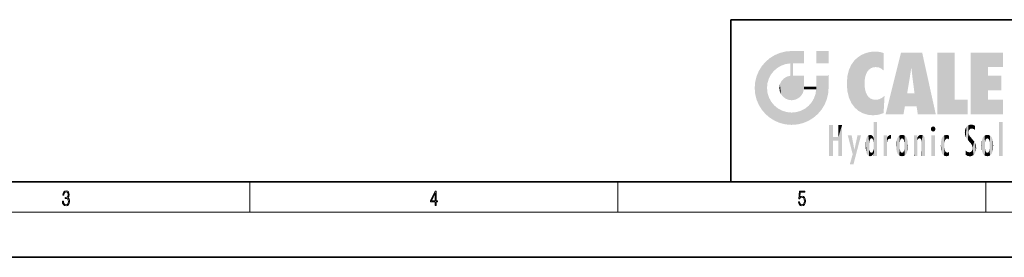
# Model space of a CAD drawing. Extents: x 0 to 420, y 0 to 297.
# Drawn here: x 136 to 266, y 0 to 32 of the extents above; entities that cross this region are included whole.
import ezdxf

# ---------------------------------------------------------------- set-up
doc = ezdxf.new("R2010")
doc.units = 0

msp = doc.modelspace()

# ---------------------------------------------------------------- linework, layer by layer
at = {"color": 7, "lineweight": 35}
for p, q in [((230, 31.5), (230, 10)), ((230, 31.5), (410, 31.5)), ((20, 10), (410, 10)), ((230, 10), (410, 10)), ((0, 0), (420, 0))]:
    msp.add_line(p, q, dxfattribs=at)
at = {"color": 7, "lineweight": 13}
for p, q in [((166.25, 6), (166.25, 10)), ((215, 6), (215, 10)), ((263.75, 6), (263.75, 10)), ((414, 6), (16, 6))]:
    msp.add_line(p, q, dxfattribs=at)
for points in [[(141.425735, 7.431273), (141.425735, 7.42571), (141.457031, 7.169799), (141.550919, 6.980647), (141.699036, 6.861036), (141.899307, 6.819312), (142.093338, 6.861036), (142.241455, 6.975084), (142.335342, 7.158672), (142.368713, 7.400675), (142.35202, 7.573137), (142.304047, 7.715), (142.226852, 7.820703), (142.120453, 7.890244), (142.27066, 8.059924), (142.322815, 8.315835), (142.29361, 8.521676), (142.21225, 8.68023), (142.080811, 8.783151), (141.909744, 8.819312), (141.730331, 8.777587), (141.594727, 8.666322), (141.507111, 8.482733), (141.471634, 8.24073), (141.600983, 8.24073), (141.623932, 8.421537), (141.684433, 8.557837), (141.77832, 8.641287), (141.907654, 8.671885), (142.0224, 8.644069), (142.112106, 8.571746), (142.170532, 8.457699), (142.191391, 8.315835), (142.168442, 8.151718), (142.10376, 8.037671), (141.995285, 7.965348), (141.849243, 7.943095), (141.797089, 7.945877), (141.797089, 7.804013), (141.85968, 7.806795), (142.020309, 7.78176), (142.135056, 7.706656), (142.203903, 7.581481), (142.226852, 7.406238), (142.203903, 7.219868), (142.139236, 7.080786), (142.032837, 6.994555), (141.890976, 6.966739), (141.755371, 6.997337), (141.653137, 7.089131), (141.58847, 7.233777), (141.567596, 7.431273)], [(190.807846, 6.874945), (190.945541, 6.874945), (190.945541, 7.356169), (191.137482, 7.356169), (191.137482, 7.503595), (190.945541, 7.503595), (190.945541, 8.76368), (190.797424, 8.76368), (190.179901, 7.503595), (190.179901, 7.356169), (190.807846, 7.356169)], [(190.807846, 7.503595), (190.305069, 7.503595), (190.807846, 8.532803)], [(238.931976, 7.37564), (238.969543, 7.141982), (239.065506, 6.966739), (239.207367, 6.858255), (239.395126, 6.819312), (239.591232, 6.8666), (239.739349, 6.991774), (239.835327, 7.194833), (239.868698, 7.467434), (239.835327, 7.73169), (239.74353, 7.93475), (239.599579, 8.062706), (239.41391, 8.109993), (239.240753, 8.076613), (239.11557, 7.984819), (239.186508, 8.616252), (239.801941, 8.616252), (239.801941, 8.76368), (239.088455, 8.76368), (238.977875, 7.770633), (239.092621, 7.770633), (239.213623, 7.912497), (239.390961, 7.962566), (239.530731, 7.926405), (239.637131, 7.826266), (239.701797, 7.667712), (239.726837, 7.459089), (239.703888, 7.250466), (239.639221, 7.097476), (239.534912, 7.000119), (239.399292, 6.966739), (239.263687, 6.994555), (239.161469, 7.078004), (239.094711, 7.20596), (239.067581, 7.37564)]]:
    msp.add_lwpolyline(points, close=True, dxfattribs=at)
at = {"color": 114, "lineweight": 5}
for points in [[(235.146851, 26.401667), (234.576492, 25.912409), (234.835953, 23.087656), (234.773834, 22.451082)], [(235.146851, 26.401667), (234.835953, 23.087656), (235.297256, 24.22278), (235.014389, 23.682144)], [(235.146851, 26.401667), (235.297256, 24.22278), (235.788254, 26.799744)], [(235.297256, 24.22278), (235.672638, 24.697792), (235.788254, 26.799744), (236.128647, 25.095409)], [(235.788254, 26.799744), (236.128647, 25.095409), (236.490585, 27.096561), (236.653412, 25.40386)], [(237.243805, 27.282043), (236.490585, 27.096561), (237.235016, 25.611378), (236.653412, 25.40386)], [(237.243805, 27.282043), (237.235016, 25.611378), (238.037811, 27.346109), (237.861588, 25.706188)], [(238.214035, 24.082113), (238.037811, 27.346109), (238.037811, 20.820063), (237.861588, 25.706188)], [(238.158676, 27.346109), (238.077209, 27.346109), (238.214035, 24.082113), (238.037811, 27.346109)], [(238.34549, 27.346109), (238.158676, 27.346109), (238.227036, 25.714863), (238.214035, 25.714878)], [(238.214035, 25.714878), (238.158676, 27.346109), (238.214035, 24.096693), (238.214035, 24.082113)], [(238.34549, 27.346109), (238.227036, 25.714863), (238.853317, 27.346109), (238.941437, 25.713987)], [(239.654266, 27.346109), (238.853317, 27.346109), (239.394394, 25.713432), (238.941437, 25.713987)], [(239.654266, 27.346109), (239.394394, 25.713432), (239.633698, 25.713139), (239.561035, 25.713228)], [(239.654266, 27.346109), (239.633698, 25.713139), (239.668839, 25.713097)], [(239.668839, 27.346109), (239.654266, 27.346109), (239.668839, 25.727676), (239.668839, 25.713097)], [(239.668839, 27.346109), (239.668839, 25.727676), (239.668839, 27.038059), (239.668839, 26.529602)], [(239.668839, 27.346109), (239.668839, 27.038059), (239.668839, 27.306671), (239.668839, 27.225105)], [(242.932831, 27.346109), (242.932831, 25.71509), (241.301804, 27.346109), (241.301804, 25.71509)], [(242.932831, 27.346109), (241.301804, 27.346109), (242.932831, 27.346109)], [(246.340286, 26.084427), (246.383911, 19.863441), (246.795135, 26.508978), (246.901733, 19.408924)], [(246.795135, 26.508978), (246.901733, 19.408924), (247.283432, 26.823689), (247.49231, 19.084898)], [(247.283432, 26.823689), (247.49231, 19.084898), (247.761185, 27.036129)], [(247.49231, 19.084898), (247.692169, 23.050819), (247.761185, 27.036129), (247.714249, 23.477276)], [(247.761185, 27.036129), (247.714249, 23.477276), (247.788864, 23.920311)], [(248.225143, 27.173529), (247.761185, 27.036129), (247.872559, 24.20422), (247.788864, 23.920311)], [(248.225143, 27.173529), (247.872559, 24.20422), (248.111923, 24.675468), (247.987885, 24.471178)], [(248.225143, 27.173529), (248.111923, 24.675468), (248.686157, 27.252592), (248.262955, 24.855347)], [(248.262955, 24.855347), (248.509949, 25.047398), (248.686157, 27.252592), (248.813705, 25.172501)], [(248.686157, 27.252592), (248.813705, 25.172501), (249.077774, 27.275316), (249.179199, 25.217192)], [(249.077774, 27.275316), (249.179199, 25.217192), (249.676224, 27.230614), (249.594284, 25.161049)], [(249.676224, 27.230614), (249.594284, 25.161049), (249.967041, 24.97489)], [(250.24939, 27.080276), (249.676224, 27.230614), (250.24939, 24.740677), (249.967041, 24.97489)], [(250.24939, 27.080276), (250.24939, 24.740677), (250.24939, 25.910477), (250.24939, 24.761557)], [(250.24939, 27.080276), (250.24939, 25.910477), (250.24939, 26.906931), (250.24939, 26.638954)], [(250.24939, 27.080276), (250.24939, 26.906931), (250.24939, 27.023785)], [(252.850708, 18.967134), (252.523972, 27.134508), (250.48497, 18.967134)], [(255.329041, 27.134508), (252.523972, 27.134508), (254.067398, 23.646654), (253.898407, 25.184814)], [(253.898407, 25.184814), (252.523972, 27.134508), (253.042221, 20.017813), (252.850708, 18.967134)], [(255.329041, 27.134508), (254.067398, 23.646654), (254.089752, 23.475666), (254.074722, 23.590559)], [(255.329041, 27.134508), (254.089752, 23.475666), (254.211884, 22.541525), (254.123657, 23.216351)], [(255.329041, 27.134508), (254.211884, 22.541525), (254.315231, 21.751013), (254.313477, 21.764442)], [(255.329041, 27.134508), (254.315231, 21.751013), (254.75444, 18.967134), (254.585449, 20.017813)], [(255.329041, 27.134508), (254.75444, 18.967134), (257.131531, 18.967134)], [(257.345825, 27.134508), (259.643982, 27.134508), (257.345825, 18.967134), (259.643982, 20.895159)], [(264.061859, 25.206451), (261.763672, 18.967134), (266.033112, 27.134508), (261.763672, 27.134508)], [(264.061859, 25.206451), (266.033112, 27.134508), (266.033112, 25.206451)], [(233.689148, 24.700661), (234.087234, 19.560194), (234.087234, 25.342047), (234.576492, 18.989834)], [(234.576492, 18.989834), (234.576492, 25.912409), (234.087234, 25.342047)], [(235.146851, 18.500574), (234.773834, 22.451082), (234.576492, 18.989834), (234.576492, 25.912409)], [(238.037811, 20.820063), (237.861588, 25.706188), (237.861588, 25.691595)], [(238.037811, 20.820063), (237.861588, 25.691595), (237.861588, 24.380198), (237.861588, 24.889048)], [(238.214035, 25.714878), (238.214035, 24.096693), (238.214035, 25.406876), (238.214035, 24.898495)], [(238.214035, 25.714878), (238.214035, 25.406876), (238.214035, 25.675446), (238.214035, 25.593891)], [(245.423218, 24.006113), (245.628265, 21.165981), (245.629669, 24.847553), (245.954269, 20.448957)], [(245.629669, 24.847553), (245.954269, 20.448957), (245.943573, 25.535473)], [(245.943573, 25.535473), (245.954269, 20.448957), (246.340286, 26.084427), (246.383911, 19.863441)], [(253.898407, 25.184814), (253.042221, 20.017813), (253.352341, 21.787449), (253.346283, 21.751013)], [(253.898407, 25.184814), (253.352341, 21.787449), (253.394485, 22.040693), (253.365005, 21.863541)], [(253.898407, 25.184814), (253.394485, 22.040693), (253.658249, 23.625854), (253.477814, 22.541525)], [(253.898407, 25.184814), (253.658249, 23.625854), (253.78006, 24.415667), (253.661713, 23.646654)], [(264.061859, 20.895159), (261.763672, 18.967134), (264.061859, 24.068939), (264.061859, 25.206451)], [(233.206848, 23.245119), (233.392334, 20.903917), (233.392334, 23.998325), (233.689148, 20.201582)], [(233.392334, 23.998325), (233.689148, 20.201582), (233.689148, 24.700661), (234.087234, 19.560194)], [(236.685287, 23.355495), (236.887741, 21.301023), (236.9991, 23.702463), (237.218445, 21.044668)], [(236.9991, 23.702463), (237.218445, 21.044668), (237.398834, 23.948868), (237.607224, 20.878925)], [(237.398834, 23.948868), (237.607224, 20.878925), (237.861588, 24.071909)], [(238.037811, 20.820063), (237.861588, 24.111378), (237.607224, 20.878925), (237.861588, 24.071909)], [(238.037811, 20.820063), (237.861588, 24.380198), (237.861588, 24.111378), (237.861588, 24.193008)], [(238.517502, 20.893499), (238.249176, 24.082113), (238.037811, 20.820063), (238.214035, 24.082113)], [(238.517502, 20.893499), (238.48848, 24.082113), (238.249176, 24.082113), (238.321838, 24.082113)], [(238.517502, 20.893499), (238.94223, 21.098566), (238.48848, 24.082113), (238.941437, 24.082113)], [(239.655838, 24.082113), (238.941437, 24.082113), (239.2892, 21.412397), (238.94223, 21.098566)], [(239.655838, 24.082113), (239.2892, 21.412397), (239.65863, 22.274885), (239.535599, 21.812126)], [(239.668839, 24.082113), (239.655838, 24.082113), (239.668839, 22.627289), (239.65863, 22.274885)], [(239.668839, 24.082113), (239.668839, 22.627289), (239.668839, 23.354702), (239.668839, 22.640282)], [(239.668839, 24.082113), (239.668839, 23.354702), (239.668839, 23.974308), (239.668839, 23.807673)], [(239.668839, 24.082113), (239.668839, 23.974308), (239.668839, 24.046974)], [(241.499146, 18.989834), (241.422668, 24.082113), (241.301804, 24.082113), (241.341202, 24.082113)], [(241.499146, 18.989834), (241.301804, 24.082113), (241.301804, 23.354702), (241.301804, 24.06912)], [(241.422668, 24.082113), (241.499146, 18.989834), (241.609482, 24.082113), (241.988403, 19.560194)], [(241.609482, 24.082113), (241.988403, 19.560194), (242.117325, 24.082113), (242.38649, 20.201582)], [(242.117325, 24.082113), (242.38649, 20.201582), (242.918274, 24.082113), (242.683304, 20.903917)], [(242.918274, 24.082113), (242.683304, 20.903917), (242.86879, 21.657124)], [(242.86879, 21.657124), (242.932846, 22.45112), (242.918274, 24.082113), (242.932831, 23.774445)], [(242.918274, 24.082113), (242.932831, 23.774445), (242.932831, 24.082113), (242.932831, 23.961258)], [(242.932831, 24.082113), (242.932831, 23.961258), (242.932831, 24.042723)], [(242.932846, 23.266617), (242.932831, 23.774445), (242.932846, 22.465685), (242.932846, 22.45112)], [(245.348923, 22.996586), (245.421326, 22.015022), (245.423218, 24.006113), (245.628265, 21.165981)], [(264.061859, 20.895159), (264.061859, 24.068939), (264.061859, 22.140915)], [(264.061859, 22.140915), (264.061859, 24.068939), (265.830505, 22.140915), (265.830505, 24.068939)], [(233.142792, 22.45112), (233.206848, 21.657124), (233.206848, 23.245119), (233.392334, 20.903917)], [(235.030334, 21.180571), (234.840149, 21.793262), (235.146851, 18.500574), (234.773834, 22.451082)], [(236.406799, 22.451082), (236.465652, 22.020498), (236.480225, 22.930769), (236.631393, 21.631723)], [(236.480225, 22.930769), (236.631393, 21.631723), (236.685287, 23.355495), (236.887741, 21.301023)], [(239.668839, 22.627289), (239.65863, 22.274885), (239.708267, 22.627289), (239.673218, 22.274885)], [(240.475769, 22.274885), (239.708267, 22.627289), (239.673218, 22.274885)], [(240.475769, 22.274885), (239.976883, 22.627289), (239.708267, 22.627289), (239.789841, 22.627289)], [(240.475769, 22.274885), (240.984619, 22.274885), (239.976883, 22.627289), (240.485321, 22.627289)], [(241.287231, 22.627289), (240.485321, 22.627289), (241.171814, 22.274885), (240.984619, 22.274885)], [(241.287231, 22.627289), (241.171814, 22.274885), (241.292908, 22.274885), (241.253433, 22.274885)], [(241.499146, 18.989834), (241.301804, 22.627289), (241.198105, 21.648308), (241.292908, 22.274885)], [(241.287231, 22.627289), (241.292908, 22.274885), (241.301804, 22.627289)], [(241.499146, 18.989834), (241.301804, 23.354702), (241.301804, 22.735096), (241.301804, 22.90173)], [(241.499146, 18.989834), (241.301804, 22.735096), (241.301804, 22.627289), (241.301804, 22.662428)], [(248.140198, 18.890856), (247.714096, 22.606712), (247.49231, 19.084898), (247.692169, 23.050819)], [(247.869644, 21.874062), (247.787628, 22.157452), (248.140198, 18.890856), (247.714096, 22.606712)], [(235.331268, 20.626133), (235.030334, 21.180571), (235.788254, 18.102497), (235.146851, 18.500574)], [(240.682144, 20.54192), (240.928787, 18.500574), (240.990585, 21.066689)], [(241.499146, 18.989834), (241.198105, 21.648308), (240.928787, 18.500574), (240.990585, 21.066689)], [(248.140198, 18.890856), (247.982239, 21.610163), (247.869644, 21.874062)], [(248.140198, 18.890856), (248.249557, 21.234249), (247.982239, 21.610163), (248.102951, 21.409719)], [(248.829926, 18.826288), (248.249557, 21.234249), (248.140198, 18.890856)], [(248.829926, 18.826288), (248.781952, 20.927324), (248.249557, 21.234249), (248.488678, 21.047979)], [(248.829926, 18.826288), (249.539612, 18.89942), (248.781952, 20.927324), (249.133987, 20.884413)], [(249.539612, 18.89942), (249.406921, 20.904562), (249.133987, 20.884413)], [(250.21553, 19.118832), (249.648804, 20.963295), (249.539612, 18.89942), (249.406921, 20.904562)], [(250.216736, 19.139231), (250.04631, 21.165112), (250.21553, 19.118832), (249.648804, 20.963295)], [(250.347366, 21.349228), (250.350632, 21.404415), (250.216736, 19.139231), (250.04631, 21.165112)], [(250.347366, 21.349228), (250.216736, 19.139231), (250.32515, 20.97328), (250.283081, 20.261623)], [(250.347366, 21.349228), (250.32515, 20.97328), (250.340622, 21.235071)], [(254.585449, 20.017813), (253.399994, 21.751013), (253.042221, 20.017813), (253.346283, 21.751013)], [(254.585449, 20.017813), (254.223114, 21.751013), (253.399994, 21.751013), (254.084244, 21.751013)], [(254.585449, 20.017813), (254.315231, 21.751013), (254.223114, 21.751013), (254.284943, 21.751013)], [(257.345825, 18.967134), (259.643982, 20.895159), (261.367554, 18.967134), (261.367554, 20.895159)], [(264.061859, 20.895159), (266.033112, 20.895159), (261.763672, 18.967134), (266.033112, 18.967134)], [(235.331268, 20.626133), (235.788254, 18.102497), (235.729828, 20.143074)], [(235.729828, 20.143074), (235.788254, 18.102497), (236.212891, 19.744514), (236.490585, 17.805679)], [(236.212891, 19.744514), (236.490585, 17.805679), (236.767319, 19.443583), (237.243805, 17.620199)], [(239.26889, 19.427645), (239.585037, 17.805679), (239.809525, 19.710505), (240.287384, 18.102497)], [(239.809525, 19.710505), (240.287384, 18.102497), (240.284531, 20.085894)], [(240.682144, 20.54192), (240.284531, 20.085894), (240.928787, 18.500574), (240.287384, 18.102497)], [(236.767319, 19.443583), (237.243805, 17.620199), (237.380005, 19.253397), (238.037811, 17.556133)], [(237.380005, 19.253397), (238.037811, 17.556133), (238.037811, 19.187086), (238.831833, 17.620199)], [(238.037811, 19.187086), (238.831833, 17.620199), (238.674393, 19.249208)], [(238.674393, 19.249208), (238.831833, 17.620199), (239.26889, 19.427645), (239.585037, 17.805679)], [(243.495056, 15.937251), (243.495056, 13.445845), (243.495056, 17.529495), (243.00766, 13.445845)], [(243.495056, 17.529495), (243.00766, 13.445845), (243.00766, 17.529495)], [(244.718552, 17.529495), (244.231079, 15.466035), (244.231079, 15.937251), (243.495056, 15.466035)], [(244.718552, 13.445845), (244.231079, 13.445845), (244.718552, 17.529495), (244.231079, 15.466035)], [(244.718552, 17.529495), (244.231079, 15.937251), (244.231079, 17.529495)], [(248.888428, 15.302769), (248.88298, 15.900322), (248.88855, 17.080669)], [(248.903397, 15.112939), (248.888428, 15.302769), (248.891129, 17.625853), (248.88855, 17.080669)], [(248.903397, 15.112939), (248.891129, 17.625853), (248.892426, 17.90152), (248.892029, 17.818693)], [(248.903397, 15.112939), (248.892426, 17.90152), (248.914917, 17.941181), (248.892609, 17.941181)], [(248.903397, 15.112939), (248.914917, 17.941181), (248.907272, 14.816108)], [(248.950485, 13.445845), (248.907272, 14.816108), (249.23201, 17.941181), (248.914917, 17.941181)], [(248.950485, 13.445845), (249.23201, 17.941181), (249.053925, 13.445845)], [(249.303146, 13.445845), (249.053925, 13.445845), (249.303146, 17.941181), (249.23201, 17.941181)], [(249.350845, 13.445845), (249.303146, 13.445845), (249.350845, 17.906908), (249.350845, 17.941181)], [(249.303146, 13.445845), (249.303146, 17.941181), (249.350845, 17.941181)], [(249.350845, 13.445845), (249.350845, 17.906908), (249.350845, 14.412038), (249.350845, 15.952339)], [(256.52063, 16.836887), (256.630585, 17.299248), (256.478912, 17.009604), (256.52063, 17.178501)], [(256.52063, 16.836887), (256.935852, 17.299248), (256.630585, 17.299248), (256.786041, 17.345379)], [(256.52063, 16.836887), (257.088226, 17.009604), (256.935852, 17.299248), (257.045624, 17.178501)], [(256.52063, 16.836887), (256.935852, 16.714718), (257.088226, 17.009604), (257.045624, 16.836887)], [(261.035492, 16.129967), (261.125671, 15.906108), (261.029785, 16.943932), (261.183868, 17.276356)], [(261.383331, 15.538221), (261.305298, 17.409313), (261.125671, 15.906108), (261.183868, 17.276356)], [(261.383331, 15.538221), (261.465973, 16.549204), (261.305298, 17.409313), (261.454956, 17.50802)], [(261.61676, 17.564173), (261.454956, 17.50802), (261.51886, 16.810593), (261.465973, 16.549204)], [(261.61676, 17.564173), (261.51886, 16.810593), (261.802338, 17.583727), (261.668152, 17.000961)], [(261.668152, 17.000961), (261.774536, 17.055223), (261.802338, 17.583727), (261.89975, 17.074581)], [(261.802338, 17.583727), (261.89975, 17.074581), (262.071594, 17.554585), (262.143768, 17.015884)], [(262.071594, 17.554585), (262.143768, 17.015884), (262.319031, 17.448257), (262.318787, 17.42164)], [(262.317291, 17.255701), (262.31842, 17.379187), (262.143768, 17.015884), (262.318787, 17.42164)], [(262.317291, 17.255701), (262.143768, 17.015884), (262.314636, 16.95821), (262.314117, 16.901283)], [(265.982269, 17.941181), (265.982269, 13.445845), (265.524078, 17.941181), (265.524078, 13.445845)], [(265.982269, 17.941181), (265.524078, 17.941181), (265.982269, 17.941181)], [(244.231079, 15.937251), (243.495056, 15.466035), (243.495056, 15.937251), (243.495056, 13.445845)], [(246.125641, 13.667894), (245.472443, 16.180971), (246.344986, 14.274477), (245.984222, 16.180971)], [(246.227966, 12.324745), (246.344986, 14.274477), (247.232132, 16.180971), (246.354691, 14.274477)], [(247.232132, 16.180971), (246.354691, 14.274477), (246.769073, 16.180971)], [(247.867722, 15.339612), (247.906555, 15.609497), (247.953003, 13.859357), (247.95752, 15.800388)], [(247.953003, 13.859357), (247.95752, 15.800388), (248.025726, 13.678757), (248.032227, 15.968724)], [(248.025726, 13.678757), (248.032227, 15.968724), (248.188568, 13.478816), (248.19873, 16.153973)], [(248.188568, 13.478816), (248.19873, 16.153973), (248.29834, 13.422511)], [(248.444183, 16.224279), (248.331146, 15.305006), (248.19873, 16.153973), (248.318085, 15.115333)], [(248.19873, 16.153973), (248.318085, 15.115333), (248.29834, 13.422511), (248.317459, 14.816114)], [(248.466553, 15.701984), (248.389664, 15.57155), (248.444183, 16.224279), (248.331146, 15.305006)], [(248.641327, 16.180151), (248.466553, 15.701984), (248.444183, 16.224279)], [(248.641327, 16.180151), (248.619614, 15.769328), (248.466553, 15.701984), (248.519409, 15.74395)], [(248.619614, 15.769328), (248.641327, 16.180151), (248.710373, 15.74377), (248.738861, 16.106903)], [(248.710373, 15.74377), (248.738861, 16.106903), (248.758835, 15.701528), (248.882874, 15.877683)], [(248.758835, 15.701528), (248.882874, 15.877683), (248.830688, 15.570341)], [(248.888428, 15.302769), (248.830688, 15.570341), (248.88298, 15.900322), (248.882874, 15.877683)], [(250.555115, 13.445845), (250.259827, 16.180971), (250.23468, 13.445845), (250.212143, 16.180971)], [(250.23468, 13.445845), (250.212143, 16.180971), (250.212143, 16.152027)], [(250.23468, 13.445845), (250.212143, 16.152027), (250.212143, 13.881045), (250.212143, 14.627445)], [(250.647995, 16.180971), (250.330948, 16.180971), (250.555115, 13.445845), (250.259827, 16.180971)], [(250.555115, 13.445845), (250.626999, 13.445845), (250.647995, 16.180971), (250.675201, 13.445845)], [(250.670288, 16.180971), (250.647995, 16.180971), (250.670288, 15.870038), (250.670288, 15.845119)], [(250.647995, 16.180971), (250.675201, 13.445845), (250.670288, 15.845119), (250.675201, 15.168117)], [(250.670288, 16.180971), (250.670288, 15.870038), (250.670288, 16.117584), (250.670288, 16.013044)], [(250.670288, 15.845119), (250.675201, 15.168117), (250.680038, 15.845119), (250.715637, 15.466833)], [(250.680038, 15.845119), (250.715637, 15.466833), (250.781006, 16.018089)], [(250.715637, 15.466833), (250.771454, 15.577068), (250.781006, 16.018089), (250.855713, 15.658415)], [(250.781006, 16.018089), (250.855713, 15.658415), (250.910889, 16.141848), (250.971924, 15.708767)], [(250.910889, 16.141848), (250.971924, 15.708767), (251.043365, 16.203171), (251.123627, 15.726019)], [(251.201553, 16.224279), (251.043365, 16.203171), (251.162598, 15.723297), (251.123627, 15.726019)], [(251.201553, 16.224279), (251.162598, 15.723297), (251.201553, 15.74509), (251.201553, 15.720576)], [(251.201553, 16.224279), (251.201553, 15.74509), (251.201553, 16.171852), (251.201553, 16.093657)], [(251.914246, 14.308907), (251.959503, 15.566788), (251.959534, 14.05873), (252.090027, 15.901981)], [(251.959534, 14.05873), (252.090027, 15.901981), (252.090118, 13.725177), (252.189026, 16.033798)], [(252.090118, 13.725177), (252.189026, 16.033798), (252.189117, 13.593486), (252.315308, 16.135538)], [(252.189117, 13.593486), (252.315308, 16.135538), (252.315399, 13.49161)], [(252.472137, 16.201073), (252.368118, 15.291933), (252.315308, 16.135538), (252.355453, 15.102102)], [(252.315308, 16.135538), (252.355453, 15.102102), (252.315399, 13.49161)], [(252.505554, 15.690707), (252.427109, 15.559515), (252.472137, 16.201073), (252.368118, 15.291933)], [(252.66272, 16.224279), (252.505554, 15.690707), (252.472137, 16.201073)], [(252.66272, 16.224279), (252.662704, 15.758511), (252.505554, 15.690707), (252.559738, 15.732952)], [(252.66272, 16.224279), (252.853271, 16.201082), (252.662704, 15.758511), (252.765671, 15.732952)], [(252.853271, 16.201082), (252.819839, 15.690707), (252.765671, 15.732952)], [(253.010071, 16.135569), (252.8983, 15.559515), (252.853271, 16.201082), (252.819839, 15.690707)], [(252.96994, 15.102102), (252.957275, 15.291933), (253.010071, 16.135569), (252.8983, 15.559515)], [(253.010071, 16.135569), (252.96994, 14.521411), (252.96994, 15.102102), (252.969803, 14.805297)], [(253.136353, 16.033863), (253.010147, 13.491678), (253.010071, 16.135569), (252.96994, 14.521411)], [(253.235352, 15.902088), (253.136444, 13.593627), (253.136353, 16.033863), (253.010147, 13.491678)], [(253.365921, 15.566876), (253.235443, 13.725408), (253.235352, 15.902088), (253.136444, 13.593627)], [(254.275146, 16.180971), (254.227448, 16.180971), (254.524338, 13.445845), (254.275146, 13.445845)], [(254.275146, 13.445845), (254.227448, 16.180971), (254.227448, 14.99937), (254.227448, 16.160727)], [(254.275146, 16.180971), (254.524338, 13.445845), (254.346268, 16.180971)], [(254.66333, 16.180971), (254.346268, 16.180971), (254.627762, 13.445845), (254.524338, 13.445845)], [(254.66333, 16.180971), (254.627762, 13.445845), (254.685638, 13.445845)], [(254.685638, 16.180971), (254.66333, 16.180971), (254.685638, 13.461077), (254.685638, 13.445845)], [(254.685638, 16.180971), (254.685638, 13.461077), (254.685638, 14.830069), (254.685638, 14.298869)], [(254.685638, 16.180971), (254.685638, 14.830069), (254.685638, 15.110693), (254.685638, 15.025479)], [(254.685638, 16.180971), (254.685638, 15.110693), (254.685638, 15.866831), (254.685638, 15.151895)], [(254.685638, 16.180971), (254.685638, 15.866831), (254.685638, 16.023901), (254.685638, 15.890141)], [(254.685638, 16.180971), (254.685638, 16.023901), (254.685638, 16.121679)], [(254.695343, 15.866831), (254.685638, 15.866831), (254.701996, 15.505215), (254.688339, 15.384907)], [(254.688339, 15.384907), (254.685638, 15.866831), (254.685638, 15.151895)], [(254.695343, 15.866831), (254.701996, 15.505215), (254.781952, 16.016357)], [(254.701996, 15.505215), (254.757126, 15.661009), (254.781952, 16.016357), (254.837967, 15.739766)], [(254.781952, 16.016357), (254.837967, 15.739766), (254.890945, 16.128822), (254.963501, 15.769328)], [(254.890945, 16.128822), (254.963501, 15.769328), (255.026443, 16.199654), (255.068329, 15.750397)], [(255.026443, 16.199654), (255.068329, 15.750397), (255.192581, 16.224279)], [(255.068329, 15.750397), (255.142563, 15.69912), (255.192581, 16.224279), (255.20285, 15.594736)], [(255.192581, 16.224279), (255.20285, 15.594736), (255.399002, 16.186644), (255.236481, 15.336044)], [(255.258774, 13.445845), (255.575821, 13.445845), (255.236481, 15.336044), (255.399002, 16.186644)], [(255.575821, 13.445845), (255.539368, 16.083862), (255.399002, 16.186644)], [(255.646942, 13.445845), (255.645737, 15.871747), (255.575821, 13.445845), (255.539368, 16.083862)], [(255.694626, 13.445845), (255.678848, 15.698791), (255.646942, 13.445845), (255.645737, 15.871747)], [(255.694626, 15.325189), (255.678848, 15.698791), (255.694626, 13.45916), (255.694626, 13.445845)], [(256.52063, 16.836887), (256.630585, 16.714718), (256.935852, 16.714718), (256.786041, 16.668377)], [(257.010223, 16.180971), (257.010223, 13.445845), (256.552032, 16.180971), (256.552032, 13.445845)], [(257.010223, 16.180971), (256.552032, 16.180971), (257.010223, 16.180971)], [(257.976868, 13.75724), (257.947815, 15.811209), (257.881805, 15.619346)], [(258.082916, 13.598426), (258.040985, 15.977351), (257.976868, 13.75724), (257.947815, 15.811209)], [(258.223236, 13.480231), (258.241791, 16.157082), (258.082916, 13.598426), (258.040985, 15.977351)], [(258.278351, 14.513562), (258.266296, 14.837784), (258.223236, 13.480231), (258.241791, 16.157082)], [(258.241791, 16.157082), (258.304993, 15.335792), (258.52951, 16.224279), (258.390472, 15.574364)], [(258.266296, 14.837784), (258.278625, 15.157824), (258.241791, 16.157082), (258.304993, 15.335792)], [(258.390472, 15.574364), (258.503784, 15.698711), (258.52951, 16.224279), (258.670837, 15.747692)], [(258.52951, 16.224279), (258.670837, 15.747692), (258.717773, 16.202604), (258.798218, 15.7111)], [(258.895081, 16.132219), (258.717773, 16.202604), (258.885284, 15.617664), (258.798218, 15.7111)], [(258.895081, 16.132219), (258.885284, 15.617664), (258.895081, 15.671221), (258.895081, 15.617664)], [(258.895081, 16.132219), (258.895081, 15.671221), (258.895081, 16.06724), (258.895081, 15.951075)], [(261.035492, 16.129967), (261.029785, 16.943932), (260.978516, 16.538387)], [(261.624023, 15.276784), (261.49765, 16.312929), (261.383331, 15.538221), (261.465973, 16.549204)], [(261.624023, 15.276784), (261.620483, 16.083231), (261.49765, 16.312929), (261.602478, 16.105103)], [(261.649261, 16.048342), (261.620483, 16.083231), (261.83844, 15.014742), (261.624023, 15.276784)], [(261.649261, 16.048342), (261.83844, 15.014742), (261.73288, 15.946861)], [(261.73288, 15.946861), (261.83844, 15.014742), (261.934387, 15.702379), (261.96051, 14.775161)], [(261.934387, 15.702379), (261.96051, 14.775161), (261.972931, 15.655599), (262.007019, 14.491114)], [(261.972931, 15.655599), (262.007019, 14.491114), (262.229034, 15.340509)], [(263.391754, 15.902319), (263.391632, 13.725177), (263.261078, 15.56707), (263.261047, 14.05873)], [(263.490723, 16.034004), (263.490631, 13.593486), (263.391754, 15.902319), (263.391632, 13.725177)], [(263.616974, 16.135637), (263.616913, 13.49161), (263.490723, 16.034004), (263.490631, 13.593486)], [(263.616974, 16.135637), (263.656982, 14.521411), (263.616913, 13.49161), (263.669647, 14.334299)], [(263.773743, 16.201099), (263.669647, 15.291933), (263.616974, 16.135637)], [(263.669647, 15.291933), (263.656982, 15.102102), (263.616974, 16.135637), (263.656982, 14.521411)], [(263.773743, 16.201099), (263.807068, 15.690707), (263.669647, 15.291933), (263.728607, 15.559515)], [(263.964233, 16.224279), (263.807068, 15.690707), (263.773743, 16.201099)], [(263.964233, 16.224279), (263.964203, 15.758511), (263.807068, 15.690707), (263.861237, 15.732952)], [(263.964233, 16.224279), (264.154816, 16.201073), (263.964203, 15.758511), (264.067169, 15.732952)], [(264.154816, 16.201073), (264.121338, 15.690707), (264.067169, 15.732952)], [(264.311615, 16.135538), (264.199799, 15.559515), (264.154816, 16.201073), (264.121338, 15.690707)], [(264.271454, 15.102102), (264.258789, 15.291933), (264.311615, 16.135538), (264.199799, 15.559515)], [(264.271454, 14.521411), (264.311615, 16.135538), (264.258789, 14.334299), (264.311554, 13.49161)], [(264.271454, 14.521411), (264.271332, 14.805297), (264.311615, 16.135538), (264.271454, 15.102102)], [(264.311554, 13.49161), (264.311615, 16.135538), (264.437836, 13.593486), (264.437927, 16.033798)], [(264.437836, 13.593486), (264.437927, 16.033798), (264.536804, 13.725177), (264.536926, 15.901981)], [(264.536804, 13.725177), (264.536926, 15.901981), (264.667419, 14.05873), (264.66745, 15.566788)], [(247.86644, 14.347495), (247.849548, 14.848601), (247.953003, 13.859357), (247.867722, 15.339612)], [(248.29834, 13.422511), (248.317459, 14.816114), (248.318085, 14.513367)], [(248.331146, 14.322731), (248.42955, 13.40254), (248.318085, 14.513367), (248.29834, 13.422511)], [(248.903397, 14.51813), (248.892609, 13.771784), (248.888428, 14.327185), (248.892609, 13.797904)], [(248.950485, 13.445845), (248.892609, 13.445845), (248.907272, 14.816108), (248.903397, 14.51813)], [(248.903397, 14.51813), (248.892609, 13.445845), (248.892609, 13.621874), (248.892609, 13.471964)], [(248.903397, 14.51813), (248.892609, 13.621874), (248.892609, 13.771784), (248.892609, 13.731461)], [(249.350845, 13.445845), (249.350845, 14.412038), (249.350845, 13.571055), (249.350845, 13.828361)], [(250.675201, 15.168117), (250.675201, 13.445845), (250.675201, 14.164061), (250.675201, 13.458049)], [(250.675201, 15.168117), (250.675201, 14.164061), (250.675201, 15.012761), (250.675201, 14.777164)], [(250.675201, 15.168117), (250.675201, 15.012761), (250.675201, 15.117146)], [(251.887711, 14.805297), (251.914246, 15.313759), (251.914246, 14.308907), (251.959503, 15.566788)], [(252.355453, 15.102102), (252.355453, 14.521411), (252.315399, 13.49161), (252.368118, 14.334299)], [(252.355606, 14.805297), (252.355453, 14.521411), (252.355453, 15.102102)], [(253.010147, 13.491678), (252.957275, 14.334299), (252.96994, 14.521411)], [(253.411194, 15.313822), (253.365952, 14.058922), (253.365921, 15.566876), (253.235443, 13.725408)], [(253.437744, 14.805297), (253.411209, 14.30904), (253.411194, 15.313822), (253.365952, 14.058922)], [(254.275146, 13.445845), (254.227448, 14.99937), (254.227448, 13.684259), (254.227448, 14.047142)], [(255.258774, 13.445845), (255.236481, 15.336044), (255.236481, 14.234088), (255.236481, 15.315304)], [(255.694626, 15.325189), (255.694626, 13.45916), (255.694626, 14.898584), (255.694626, 14.229561)], [(255.694626, 15.325189), (255.694626, 14.898584), (255.694626, 15.269573), (255.694626, 15.155668)], [(257.79837, 14.789032), (257.822815, 14.325363), (257.828217, 15.340313), (257.863098, 14.085246)], [(257.828217, 15.340313), (257.863098, 14.085246), (257.881805, 15.619346), (257.976868, 13.75724)], [(258.360748, 13.422839), (258.304138, 14.324327), (258.223236, 13.480231), (258.278351, 14.513562)], [(262.136017, 13.572425), (262.007019, 14.491114), (261.979614, 13.470026), (261.962952, 14.208882)], [(262.265991, 13.709874), (262.229034, 15.340509), (262.136017, 13.572425), (262.007019, 14.491114)], [(262.43576, 14.049718), (262.326813, 15.184536), (262.265991, 13.709874), (262.229034, 15.340509)], [(262.494507, 14.458627), (262.432922, 14.931441), (262.43576, 14.049718), (262.326813, 15.184536)], [(263.21579, 14.308907), (263.18924, 14.805297), (263.261078, 15.56707), (263.21579, 15.313957)], [(263.261078, 15.56707), (263.261047, 14.05873), (263.21579, 14.308907)], [(263.657135, 14.805297), (263.656982, 14.521411), (263.656982, 15.102102)], [(264.667419, 14.05873), (264.66745, 15.566788), (264.712677, 14.308907), (264.712708, 15.313759)], [(264.712677, 14.308907), (264.712708, 15.313759), (264.739227, 14.805297)], [(246.227966, 12.324745), (245.745407, 12.324745), (246.344986, 14.274477), (246.125641, 13.667894)], [(248.331146, 14.322731), (248.389664, 14.055454), (248.42955, 13.40254), (248.466553, 13.924851)], [(248.42955, 13.40254), (248.466553, 13.924851), (248.641693, 13.452075), (248.519409, 13.882858)], [(248.519409, 13.882858), (248.619614, 13.857473), (248.641693, 13.452075), (248.710373, 13.883213)], [(248.641693, 13.452075), (248.710373, 13.883213), (248.742447, 13.534947), (248.758835, 13.925757)], [(248.742447, 13.534947), (248.758835, 13.925757), (248.892609, 13.797904), (248.830688, 14.057858)], [(248.892609, 13.797904), (248.830688, 14.057858), (248.888428, 14.327185)], [(249.350845, 13.445845), (249.350845, 13.571055), (249.350845, 13.492214)], [(250.23468, 13.445845), (250.212143, 13.881045), (250.212143, 13.500749), (250.212143, 13.615227)], [(250.23468, 13.445845), (250.212143, 13.500749), (250.212143, 13.445845)], [(252.315399, 13.49161), (252.368118, 14.334299), (252.472183, 13.425858), (252.427094, 14.067889)], [(252.472183, 13.425858), (252.427094, 14.067889), (252.505554, 13.936457)], [(252.66272, 13.40254), (252.472183, 13.425858), (252.559738, 13.894021), (252.505554, 13.936457)], [(252.66272, 13.40254), (252.559738, 13.894021), (252.765671, 13.894021), (252.66272, 13.86831)], [(252.66272, 13.40254), (252.765671, 13.894021), (252.853317, 13.425877)], [(252.765671, 13.894021), (252.819839, 13.936457), (252.853317, 13.425877), (252.8983, 14.067889)], [(252.853317, 13.425877), (252.8983, 14.067889), (253.010147, 13.491678), (252.957275, 14.334299)], [(254.275146, 13.445845), (254.227448, 13.684259), (254.227448, 13.474788), (254.227448, 13.523959)], [(254.275146, 13.445845), (254.227448, 13.474788), (254.227448, 13.445845)], [(255.258774, 13.445845), (255.236481, 14.234088), (255.236481, 13.558049), (255.236481, 13.734694)], [(255.258774, 13.445845), (255.236481, 13.558049), (255.236481, 13.445845), (255.236481, 13.482178)], [(258.360748, 13.422839), (258.524597, 13.40254), (258.304138, 14.324327), (258.387604, 14.066286)], [(258.524597, 13.40254), (258.498138, 13.93097), (258.387604, 14.066286)], [(258.717133, 13.428255), (258.661072, 13.879147), (258.524597, 13.40254), (258.498138, 13.93097)], [(258.895081, 13.510803), (258.751007, 13.892576), (258.717133, 13.428255), (258.661072, 13.879147)], [(258.895081, 13.982039), (258.751007, 13.892576), (258.895081, 13.533739), (258.895081, 13.510803)], [(258.895081, 13.982039), (258.895081, 13.533739), (258.895081, 13.932988), (258.895081, 13.859834)], [(261.348999, 13.438418), (261.294342, 13.996536), (261.09552, 14.107046), (261.09552, 14.133665)], [(261.348999, 13.438418), (261.09552, 14.107046), (261.09552, 13.643588), (261.09552, 13.728506)], [(261.348999, 13.438418), (261.09552, 13.643588), (261.09552, 13.586657)], [(261.40097, 13.950713), (261.294342, 13.996536), (261.631683, 13.391703), (261.348999, 13.438418)], [(261.40097, 13.950713), (261.631683, 13.391703), (261.578064, 13.922432)], [(261.578064, 13.922432), (261.631683, 13.391703), (261.714783, 13.943495), (261.815491, 13.411979)], [(261.714783, 13.943495), (261.815491, 13.411979), (261.823578, 14.00247), (261.979614, 13.470026)], [(261.823578, 14.00247), (261.979614, 13.470026), (261.905853, 14.09304)], [(261.979614, 13.470026), (261.962952, 14.208882), (261.905853, 14.09304)], [(263.616913, 13.49161), (263.669647, 14.334299), (263.773682, 13.425858), (263.728607, 14.067889)], [(263.773682, 13.425858), (263.728607, 14.067889), (263.807068, 13.936457)], [(263.964203, 13.40254), (263.773682, 13.425858), (263.861237, 13.894021), (263.807068, 13.936457)], [(263.964203, 13.40254), (263.861237, 13.894021), (264.067169, 13.894021), (263.964203, 13.86831)], [(263.964203, 13.40254), (264.067169, 13.894021), (264.154755, 13.425858)], [(264.067169, 13.894021), (264.121338, 13.936457), (264.154755, 13.425858), (264.199799, 14.067889)], [(264.154755, 13.425858), (264.199799, 14.067889), (264.311554, 13.49161), (264.258789, 14.334299)]]:
    msp.add_solid(points, dxfattribs=at)

doc.saveas('drawing.dxf')
